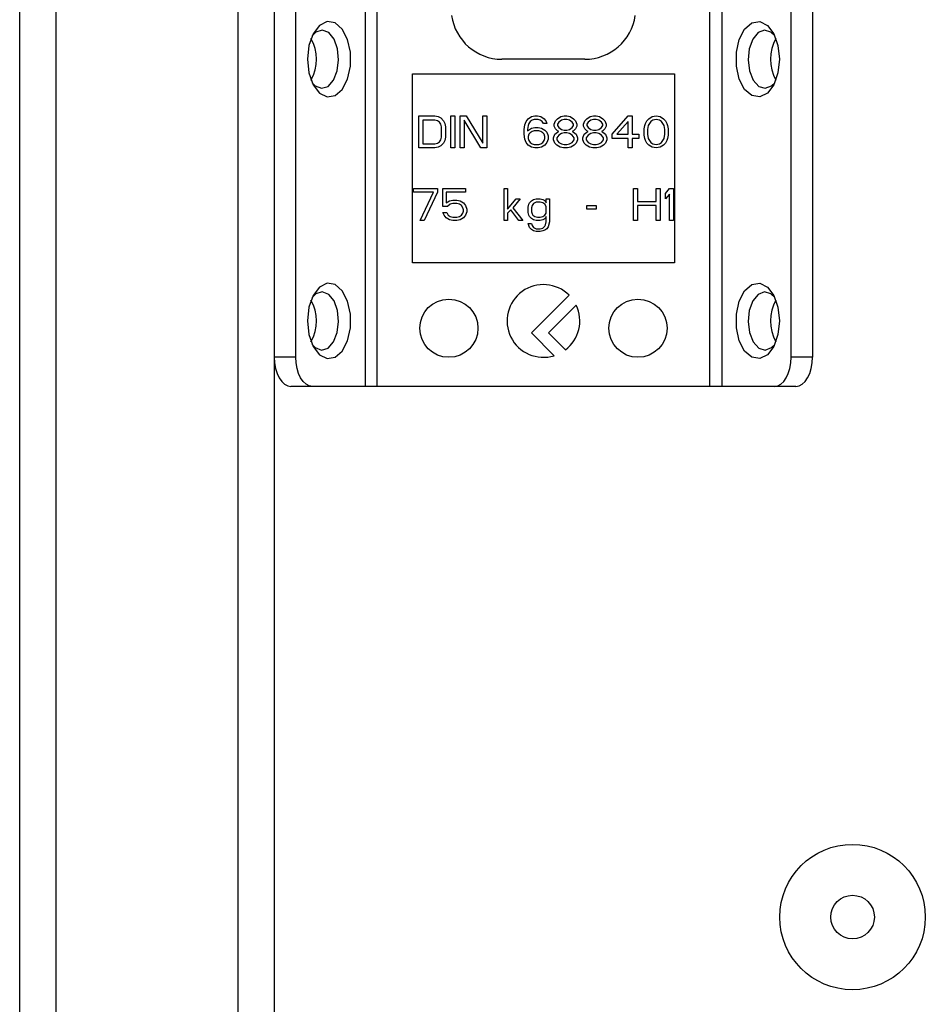
# Model space of a CAD drawing. Units: millimetres. Extents: x 277 to 4839, y 153 to 3196.
# Drawn here: x 3832 to 3895, y 1462 to 1530 of the extents above; entities that cross this region are included whole.
import ezdxf

# ---------------------------------------------------------------- set-up
doc = ezdxf.new("R2010")
doc.units = ezdxf.units.MM

msp = doc.modelspace()

# ---------------------------------------------------------------- linework, layer by layer
at = {"color": 7, "linetype": 'Continuous', "lineweight": 25}
for p, q in [((3832.282, 1459.055), (3832.282, 1642.555)), ((3834.782, 1459.055), (3834.782, 1642.555)), ((3847.282, 1642.555), (3847.282, 1459.055)), ((3849.782, 1642.555), (3849.782, 1459.055)), ((3851.256, 1506.555), (3851.256, 1530.555)), ((3856.022, 1530.555), (3856.022, 1504.555)), ((3856.841, 1530.555), (3856.841, 1504.555)), ((3879.723, 1504.555), (3879.723, 1530.555)), ((3880.542, 1530.555), (3880.542, 1504.555)), ((3885.307, 1506.555), (3885.307, 1530.555)), ((3886.782, 1530.555), (3886.782, 1506.555)), ((3871.132, 1527.055), (3865.432, 1527.055)), ((3859.282, 1526.055), (3877.282, 1526.055)), ((3859.282, 1513.055), (3859.282, 1526.055)), ((3877.282, 1526.055), (3877.282, 1513.055)), ((3859.711, 1523.155), (3860.811, 1523.155)), ((3859.711, 1520.955), (3859.711, 1523.155)), ((3860.811, 1523.155), (3861.04, 1523.108)), ((3861.04, 1523.108), (3861.223, 1523.014)), ((3861.911, 1523.155), (3862.186, 1523.155)), ((3861.911, 1520.955), (3861.911, 1523.155)), ((3862.186, 1523.155), (3862.186, 1520.955)), ((3862.553, 1523.155), (3862.965, 1523.155)), ((3862.553, 1520.955), (3862.553, 1523.155)), ((3862.965, 1523.155), (3864.111, 1521.282)), ((3864.111, 1523.155), (3864.386, 1523.155)), ((3864.111, 1521.282), (3864.111, 1523.155)), ((3864.386, 1523.155), (3864.386, 1520.955)), ((3867.228, 1522.967), (3867.457, 1523.108)), ((3867.457, 1523.108), (3867.686, 1523.155)), ((3867.686, 1523.155), (3867.869, 1523.155)), ((3867.869, 1523.155), (3868.098, 1523.108)), ((3868.098, 1523.108), (3868.328, 1522.967)), ((3869.244, 1522.967), (3869.473, 1523.108)), ((3869.473, 1523.108), (3869.703, 1523.155)), ((3869.703, 1523.155), (3869.886, 1523.155)), ((3869.886, 1523.155), (3870.115, 1523.108)), ((3870.115, 1523.108), (3870.344, 1522.967)), ((3871.261, 1522.967), (3871.49, 1523.108)), ((3871.49, 1523.108), (3871.719, 1523.155)), ((3871.719, 1523.155), (3871.903, 1523.155)), ((3871.903, 1523.155), (3872.132, 1523.108)), ((3872.132, 1523.108), (3872.361, 1522.967)), ((3873.003, 1521.891), (3874.103, 1523.155)), ((3874.103, 1523.155), (3874.378, 1523.155)), ((3874.378, 1523.155), (3874.378, 1521.891)), ((3875.523, 1522.967), (3875.753, 1523.108)), ((3875.753, 1523.108), (3876.028, 1523.155)), ((3876.028, 1523.155), (3876.303, 1523.108)), ((3876.303, 1523.108), (3876.532, 1522.967)), ((3859.986, 1522.874), (3859.986, 1521.235)), ((3860.811, 1522.874), (3859.986, 1522.874)), ((3860.994, 1522.827), (3860.811, 1522.874)), ((3861.132, 1522.733), (3860.994, 1522.827)), ((3861.223, 1522.593), (3861.132, 1522.733)), ((3861.223, 1523.014), (3861.407, 1522.827)), ((3861.269, 1522.406), (3861.223, 1522.593)), ((3861.269, 1521.703), (3861.269, 1522.406)), ((3861.407, 1522.827), (3861.498, 1522.64)), ((3861.498, 1522.64), (3861.544, 1522.406)), ((3861.544, 1522.406), (3861.544, 1521.703)), ((3863.973, 1520.955), (3862.828, 1522.874)), ((3862.828, 1522.874), (3862.828, 1520.955)), ((3866.953, 1522.218), (3866.998, 1522.546)), ((3866.998, 1522.546), (3867.09, 1522.78)), ((3867.09, 1522.78), (3867.228, 1522.967)), ((3867.228, 1522.499), (3867.182, 1522.218)), ((3867.273, 1522.64), (3867.228, 1522.499)), ((3867.365, 1522.78), (3867.273, 1522.64)), ((3867.503, 1522.874), (3867.365, 1522.78)), ((3867.457, 1522.312), (3867.686, 1522.359)), ((3867.64, 1522.92), (3867.503, 1522.874)), ((3867.915, 1522.92), (3867.64, 1522.92)), ((3867.686, 1522.359), (3867.915, 1522.359)), ((3868.053, 1522.874), (3867.915, 1522.92)), ((3867.915, 1522.359), (3868.144, 1522.312)), ((3868.19, 1522.78), (3868.053, 1522.874)), ((3868.282, 1522.64), (3868.19, 1522.78)), ((3868.511, 1522.64), (3868.282, 1522.64)), ((3868.328, 1522.967), (3868.465, 1522.78)), ((3868.465, 1522.78), (3868.511, 1522.64)), ((3869.015, 1522.593), (3869.107, 1522.827)), ((3869.015, 1522.452), (3869.015, 1522.593)), ((3869.107, 1522.265), (3869.015, 1522.452)), ((3869.107, 1522.827), (3869.244, 1522.967)), ((3869.336, 1522.733), (3869.244, 1522.593)), ((3869.244, 1522.593), (3869.244, 1522.499)), ((3869.244, 1522.499), (3869.336, 1522.359)), ((3869.519, 1522.874), (3869.336, 1522.733)), ((3869.336, 1522.359), (3869.519, 1522.218)), ((3869.703, 1522.92), (3869.519, 1522.874)), ((3869.886, 1522.92), (3869.703, 1522.92)), ((3870.069, 1522.874), (3869.886, 1522.92)), ((3870.253, 1522.733), (3870.069, 1522.874)), ((3870.069, 1522.218), (3870.253, 1522.359)), ((3870.344, 1522.593), (3870.253, 1522.733)), ((3870.253, 1522.359), (3870.344, 1522.499)), ((3870.344, 1522.967), (3870.482, 1522.827)), ((3870.344, 1522.499), (3870.344, 1522.593)), ((3870.482, 1522.827), (3870.573, 1522.593)), ((3870.573, 1522.452), (3870.482, 1522.265)), ((3870.573, 1522.593), (3870.573, 1522.452)), ((3871.032, 1522.593), (3871.123, 1522.827)), ((3871.032, 1522.452), (3871.032, 1522.593)), ((3871.123, 1522.265), (3871.032, 1522.452)), ((3871.123, 1522.827), (3871.261, 1522.967)), ((3871.353, 1522.733), (3871.261, 1522.593)), ((3871.261, 1522.593), (3871.261, 1522.499)), ((3871.261, 1522.499), (3871.353, 1522.359)), ((3871.536, 1522.874), (3871.353, 1522.733)), ((3871.353, 1522.359), (3871.536, 1522.218)), ((3871.719, 1522.92), (3871.536, 1522.874)), ((3871.903, 1522.92), (3871.719, 1522.92)), ((3872.086, 1522.874), (3871.903, 1522.92)), ((3872.269, 1522.733), (3872.086, 1522.874)), ((3872.086, 1522.218), (3872.269, 1522.359)), ((3872.361, 1522.593), (3872.269, 1522.733)), ((3872.269, 1522.359), (3872.361, 1522.499)), ((3872.361, 1522.967), (3872.498, 1522.827)), ((3872.361, 1522.499), (3872.361, 1522.593)), ((3872.498, 1522.827), (3872.59, 1522.593)), ((3872.59, 1522.452), (3872.498, 1522.265)), ((3872.59, 1522.593), (3872.59, 1522.452)), ((3874.103, 1522.78), (3873.323, 1521.891)), ((3874.103, 1521.891), (3874.103, 1522.78)), ((3875.203, 1522.265), (3875.248, 1522.499)), ((3875.248, 1522.499), (3875.294, 1522.64)), ((3875.294, 1522.64), (3875.386, 1522.827)), ((3875.386, 1522.827), (3875.523, 1522.967)), ((3875.478, 1522.499), (3875.432, 1522.218)), ((3875.661, 1522.78), (3875.478, 1522.499)), ((3875.798, 1522.874), (3875.661, 1522.78)), ((3876.028, 1522.92), (3875.798, 1522.874)), ((3876.257, 1522.874), (3876.028, 1522.92)), ((3876.394, 1522.78), (3876.257, 1522.874)), ((3876.578, 1522.499), (3876.394, 1522.78)), ((3876.532, 1522.967), (3876.669, 1522.827)), ((3876.623, 1522.218), (3876.578, 1522.499)), ((3876.669, 1522.827), (3876.761, 1522.64)), ((3876.761, 1522.64), (3876.807, 1522.499)), ((3876.807, 1522.499), (3876.853, 1522.265)), ((3861.223, 1521.516), (3861.269, 1521.703)), ((3861.544, 1521.703), (3861.498, 1521.469)), ((3866.953, 1521.891), (3866.953, 1522.218)), ((3866.998, 1521.563), (3866.953, 1521.891)), ((3867.182, 1522.125), (3867.457, 1522.312)), ((3867.182, 1522.218), (3867.182, 1522.125)), ((3867.273, 1521.891), (3867.228, 1521.75)), ((3867.228, 1521.75), (3867.228, 1521.61)), ((3867.365, 1521.984), (3867.273, 1521.891)), ((3867.503, 1522.078), (3867.365, 1521.984)), ((3867.64, 1522.125), (3867.503, 1522.078)), ((3867.961, 1522.125), (3867.64, 1522.125)), ((3868.098, 1522.078), (3867.961, 1522.125)), ((3868.236, 1521.984), (3868.098, 1522.078)), ((3868.144, 1522.312), (3868.373, 1522.172)), ((3868.328, 1521.891), (3868.236, 1521.984)), ((3868.373, 1521.75), (3868.328, 1521.891)), ((3868.373, 1522.172), (3868.511, 1522.031)), ((3868.373, 1521.61), (3868.373, 1521.75)), ((3868.511, 1522.031), (3868.603, 1521.797)), ((3868.603, 1521.797), (3868.603, 1521.563)), ((3868.969, 1521.657), (3869.061, 1521.891)), ((3869.061, 1521.891), (3869.244, 1522.031)), ((3869.244, 1522.125), (3869.107, 1522.265)), ((3869.336, 1521.844), (3869.198, 1521.657)), ((3869.336, 1522.078), (3869.244, 1522.125)), ((3869.244, 1522.031), (3869.336, 1522.078)), ((3869.519, 1521.937), (3869.336, 1521.844)), ((3869.519, 1522.218), (3869.703, 1522.172)), ((3869.703, 1521.984), (3869.519, 1521.937)), ((3869.703, 1522.172), (3869.886, 1522.172)), ((3869.886, 1521.984), (3869.703, 1521.984)), ((3869.886, 1522.172), (3870.069, 1522.218)), ((3870.069, 1521.937), (3869.886, 1521.984)), ((3870.253, 1521.844), (3870.069, 1521.937)), ((3870.344, 1522.125), (3870.253, 1522.078)), ((3870.253, 1522.078), (3870.344, 1522.031)), ((3870.39, 1521.657), (3870.253, 1521.844)), ((3870.482, 1522.265), (3870.344, 1522.125)), ((3870.344, 1522.031), (3870.528, 1521.891)), ((3870.528, 1521.891), (3870.619, 1521.657)), ((3870.986, 1521.657), (3871.078, 1521.891)), ((3871.078, 1521.891), (3871.261, 1522.031)), ((3871.261, 1522.125), (3871.123, 1522.265)), ((3871.353, 1521.844), (3871.215, 1521.657)), ((3871.353, 1522.078), (3871.261, 1522.125)), ((3871.261, 1522.031), (3871.353, 1522.078)), ((3871.536, 1521.937), (3871.353, 1521.844)), ((3871.536, 1522.218), (3871.719, 1522.172)), ((3871.719, 1521.984), (3871.536, 1521.937)), ((3871.719, 1522.172), (3871.903, 1522.172)), ((3871.903, 1521.984), (3871.719, 1521.984)), ((3871.903, 1522.172), (3872.086, 1522.218)), ((3872.086, 1521.937), (3871.903, 1521.984)), ((3872.269, 1521.844), (3872.086, 1521.937)), ((3872.361, 1522.125), (3872.269, 1522.078)), ((3872.269, 1522.078), (3872.361, 1522.031)), ((3872.407, 1521.657), (3872.269, 1521.844)), ((3872.498, 1522.265), (3872.361, 1522.125)), ((3872.361, 1522.031), (3872.544, 1521.891)), ((3872.544, 1521.891), (3872.636, 1521.657)), ((3873.003, 1521.61), (3873.003, 1521.891)), ((3873.323, 1521.891), (3874.103, 1521.891)), ((3874.378, 1521.891), (3874.836, 1521.891)), ((3874.836, 1521.891), (3874.836, 1521.61)), ((3875.203, 1521.844), (3875.203, 1522.265)), ((3875.248, 1521.61), (3875.203, 1521.844)), ((3875.432, 1522.218), (3875.432, 1521.891)), ((3875.432, 1521.891), (3875.478, 1521.61)), ((3876.578, 1521.61), (3876.623, 1521.891)), ((3876.623, 1521.891), (3876.623, 1522.218)), ((3876.853, 1521.844), (3876.807, 1521.61)), ((3876.853, 1522.265), (3876.853, 1521.844)), ((3859.986, 1521.235), (3860.811, 1521.235)), ((3860.811, 1521.235), (3860.994, 1521.282)), ((3861.04, 1521.001), (3860.811, 1520.955)), ((3860.994, 1521.282), (3861.132, 1521.376)), ((3861.223, 1521.095), (3861.04, 1521.001)), ((3861.132, 1521.376), (3861.223, 1521.516)), ((3861.407, 1521.282), (3861.223, 1521.095)), ((3861.498, 1521.469), (3861.407, 1521.282)), ((3867.09, 1521.329), (3866.998, 1521.563)), ((3867.228, 1521.142), (3867.09, 1521.329)), ((3867.228, 1521.61), (3867.273, 1521.469)), ((3867.457, 1521.001), (3867.228, 1521.142)), ((3867.273, 1521.469), (3867.365, 1521.329)), ((3867.365, 1521.329), (3867.503, 1521.235)), ((3867.686, 1520.955), (3867.457, 1521.001)), ((3867.503, 1521.235), (3867.64, 1521.189)), ((3867.64, 1521.189), (3867.961, 1521.189)), ((3868.144, 1521.001), (3867.915, 1520.955)), ((3867.961, 1521.189), (3868.098, 1521.235)), ((3868.098, 1521.235), (3868.236, 1521.329)), ((3868.373, 1521.142), (3868.144, 1521.001)), ((3868.236, 1521.329), (3868.328, 1521.469)), ((3868.328, 1521.469), (3868.373, 1521.61)), ((3868.511, 1521.329), (3868.373, 1521.142)), ((3868.603, 1521.563), (3868.511, 1521.329)), ((3868.969, 1521.516), (3868.969, 1521.657)), ((3869.061, 1521.282), (3868.969, 1521.516)), ((3869.198, 1521.142), (3869.061, 1521.282)), ((3869.198, 1521.657), (3869.198, 1521.516)), ((3869.198, 1521.516), (3869.336, 1521.329)), ((3869.428, 1521.001), (3869.198, 1521.142)), ((3869.336, 1521.329), (3869.519, 1521.235)), ((3869.657, 1520.955), (3869.428, 1521.001)), ((3869.519, 1521.235), (3869.703, 1521.189)), ((3869.703, 1521.189), (3869.886, 1521.189)), ((3869.886, 1521.189), (3870.069, 1521.235)), ((3870.161, 1521.001), (3869.932, 1520.955)), ((3870.069, 1521.235), (3870.253, 1521.329)), ((3870.39, 1521.142), (3870.161, 1521.001)), ((3870.253, 1521.329), (3870.39, 1521.516)), ((3870.39, 1521.516), (3870.39, 1521.657)), ((3870.528, 1521.282), (3870.39, 1521.142)), ((3870.619, 1521.516), (3870.528, 1521.282)), ((3870.619, 1521.657), (3870.619, 1521.516)), ((3870.986, 1521.516), (3870.986, 1521.657)), ((3871.078, 1521.282), (3870.986, 1521.516)), ((3871.215, 1521.142), (3871.078, 1521.282)), ((3871.215, 1521.657), (3871.215, 1521.516)), ((3871.215, 1521.516), (3871.353, 1521.329)), ((3871.444, 1521.001), (3871.215, 1521.142)), ((3871.353, 1521.329), (3871.536, 1521.235)), ((3871.673, 1520.955), (3871.444, 1521.001)), ((3871.536, 1521.235), (3871.719, 1521.189)), ((3871.719, 1521.189), (3871.903, 1521.189)), ((3871.903, 1521.189), (3872.086, 1521.235)), ((3872.178, 1521.001), (3871.948, 1520.955)), ((3872.086, 1521.235), (3872.269, 1521.329)), ((3872.407, 1521.142), (3872.178, 1521.001)), ((3872.269, 1521.329), (3872.407, 1521.516)), ((3872.407, 1521.516), (3872.407, 1521.657)), ((3872.544, 1521.282), (3872.407, 1521.142)), ((3872.636, 1521.516), (3872.544, 1521.282)), ((3872.636, 1521.657), (3872.636, 1521.516)), ((3874.103, 1521.61), (3873.003, 1521.61)), ((3874.103, 1520.955), (3874.103, 1521.61)), ((3874.836, 1521.61), (3874.378, 1521.61)), ((3874.378, 1521.61), (3874.378, 1520.955)), ((3875.294, 1521.469), (3875.248, 1521.61)), ((3875.386, 1521.282), (3875.294, 1521.469)), ((3875.523, 1521.142), (3875.386, 1521.282)), ((3875.478, 1521.61), (3875.661, 1521.329)), ((3875.753, 1521.001), (3875.523, 1521.142)), ((3875.661, 1521.329), (3875.798, 1521.235)), ((3876.028, 1520.955), (3875.753, 1521.001)), ((3875.798, 1521.235), (3876.028, 1521.189)), ((3876.028, 1521.189), (3876.257, 1521.235)), ((3876.303, 1521.001), (3876.028, 1520.955)), ((3876.257, 1521.235), (3876.394, 1521.329)), ((3876.532, 1521.142), (3876.303, 1521.001)), ((3876.394, 1521.329), (3876.578, 1521.61)), ((3876.669, 1521.282), (3876.532, 1521.142)), ((3876.761, 1521.469), (3876.669, 1521.282)), ((3876.807, 1521.61), (3876.761, 1521.469)), ((3860.811, 1520.955), (3859.711, 1520.955)), ((3862.186, 1520.955), (3861.911, 1520.955)), ((3862.828, 1520.955), (3862.553, 1520.955)), ((3864.386, 1520.955), (3863.973, 1520.955)), ((3867.915, 1520.955), (3867.686, 1520.955)), ((3869.932, 1520.955), (3869.657, 1520.955)), ((3871.948, 1520.955), (3871.673, 1520.955)), ((3874.378, 1520.955), (3874.103, 1520.955)), ((3859.344, 1518.155), (3860.994, 1518.155)), ((3859.344, 1517.92), (3859.344, 1518.155)), ((3860.719, 1517.92), (3859.344, 1517.92)), ((3859.803, 1515.955), (3860.719, 1517.92)), ((3860.994, 1517.92), (3860.078, 1515.955)), ((3860.994, 1518.155), (3860.994, 1517.92)), ((3861.361, 1518.155), (3862.919, 1518.155)), ((3861.361, 1516.937), (3861.361, 1518.155)), ((3861.59, 1517.92), (3861.59, 1517.172)), ((3862.919, 1517.92), (3861.59, 1517.92)), ((3862.919, 1518.155), (3862.919, 1517.92)), ((3865.578, 1518.155), (3865.807, 1518.155)), ((3865.578, 1515.955), (3865.578, 1518.155)), ((3865.807, 1518.155), (3865.807, 1516.75)), ((3874.469, 1518.155), (3874.744, 1518.155)), ((3874.469, 1515.955), (3874.469, 1518.155)), ((3874.744, 1518.155), (3874.744, 1517.265)), ((3876.028, 1518.155), (3876.303, 1518.155)), ((3876.028, 1517.265), (3876.028, 1518.155)), ((3876.303, 1518.155), (3876.303, 1515.955)), ((3876.669, 1517.827), (3876.944, 1518.155)), ((3876.669, 1517.452), (3876.669, 1517.827)), ((3876.944, 1517.78), (3876.669, 1517.452)), ((3876.944, 1518.155), (3877.219, 1518.155)), ((3876.944, 1515.955), (3876.944, 1517.78)), ((3877.219, 1518.155), (3877.219, 1515.955)), ((3861.682, 1516.937), (3861.361, 1516.937)), ((3861.59, 1517.172), (3861.819, 1517.312)), ((3861.865, 1517.078), (3861.682, 1516.937)), ((3861.819, 1517.312), (3862.048, 1517.359)), ((3862.048, 1517.125), (3861.865, 1517.078)), ((3862.048, 1517.359), (3862.323, 1517.359)), ((3862.323, 1517.125), (3862.048, 1517.125)), ((3862.323, 1517.359), (3862.553, 1517.312)), ((3862.507, 1517.078), (3862.323, 1517.125)), ((3862.644, 1516.984), (3862.507, 1517.078)), ((3862.553, 1517.312), (3862.782, 1517.172)), ((3862.736, 1516.844), (3862.644, 1516.984)), ((3862.782, 1517.172), (3862.919, 1516.984)), ((3862.919, 1516.984), (3863.011, 1516.75)), ((3865.807, 1516.75), (3866.403, 1517.452)), ((3866.678, 1517.452), (3866.173, 1516.844)), ((3866.403, 1517.452), (3866.678, 1517.452)), ((3867.228, 1516.891), (3867.273, 1517.078)), ((3867.273, 1517.078), (3867.319, 1517.172)), ((3867.319, 1517.172), (3867.457, 1517.312)), ((3867.457, 1517.312), (3867.594, 1517.406)), ((3867.503, 1516.984), (3867.457, 1516.844)), ((3867.594, 1517.125), (3867.503, 1516.984)), ((3867.594, 1517.406), (3867.778, 1517.452)), ((3867.778, 1517.218), (3867.594, 1517.125)), ((3867.778, 1517.452), (3868.053, 1517.452)), ((3868.053, 1517.218), (3867.778, 1517.218)), ((3868.053, 1517.452), (3868.236, 1517.406)), ((3868.236, 1517.172), (3868.053, 1517.218)), ((3868.236, 1517.406), (3868.328, 1517.359)), ((3868.373, 1517.078), (3868.236, 1517.172)), ((3868.328, 1517.359), (3868.419, 1517.265)), ((3868.465, 1516.937), (3868.373, 1517.078)), ((3868.419, 1517.265), (3868.465, 1517.172)), ((3868.465, 1517.452), (3868.694, 1517.452)), ((3868.465, 1517.172), (3868.465, 1517.452)), ((3868.465, 1516.469), (3868.465, 1516.937)), ((3868.694, 1517.452), (3868.694, 1515.861)), ((3871.261, 1516.984), (3871.903, 1516.984)), ((3871.261, 1516.75), (3871.261, 1516.984)), ((3871.903, 1516.984), (3871.903, 1516.75)), ((3874.744, 1517.265), (3876.028, 1517.265)), ((3874.744, 1516.984), (3874.744, 1515.955)), ((3876.028, 1516.984), (3874.744, 1516.984)), ((3876.028, 1515.955), (3876.028, 1516.984)), ((3861.453, 1516.329), (3861.361, 1516.516)), ((3861.361, 1516.516), (3861.636, 1516.516)), ((3861.59, 1516.142), (3861.453, 1516.329)), ((3861.636, 1516.516), (3861.728, 1516.329)), ((3861.728, 1516.329), (3861.865, 1516.235)), ((3862.507, 1516.235), (3862.644, 1516.329)), ((3862.644, 1516.329), (3862.736, 1516.469)), ((3862.782, 1516.703), (3862.736, 1516.844)), ((3862.736, 1516.469), (3862.782, 1516.61)), ((3862.782, 1516.61), (3862.782, 1516.703)), ((3862.919, 1516.329), (3862.782, 1516.142)), ((3863.011, 1516.563), (3862.919, 1516.329)), ((3863.011, 1516.75), (3863.011, 1516.563)), ((3866.036, 1516.703), (3865.807, 1516.469)), ((3865.807, 1516.469), (3865.807, 1515.955)), ((3866.586, 1515.955), (3866.036, 1516.703)), ((3866.173, 1516.844), (3866.861, 1515.955)), ((3867.228, 1516.516), (3867.228, 1516.891)), ((3867.273, 1516.329), (3867.228, 1516.516)), ((3867.319, 1516.235), (3867.273, 1516.329)), ((3867.457, 1516.844), (3867.457, 1516.563)), ((3867.457, 1516.563), (3867.503, 1516.423)), ((3867.503, 1516.423), (3867.548, 1516.329)), ((3867.548, 1516.329), (3867.686, 1516.235)), ((3868.236, 1516.235), (3868.373, 1516.329)), ((3868.373, 1516.329), (3868.465, 1516.469)), ((3871.903, 1516.75), (3871.261, 1516.75)), ((3860.078, 1515.955), (3859.803, 1515.955)), ((3861.819, 1516.001), (3861.59, 1516.142)), ((3862.048, 1515.955), (3861.819, 1516.001)), ((3861.865, 1516.235), (3862.048, 1516.189)), ((3862.048, 1516.189), (3862.323, 1516.189)), ((3862.323, 1515.955), (3862.048, 1515.955)), ((3862.323, 1516.189), (3862.507, 1516.235)), ((3862.553, 1516.001), (3862.323, 1515.955)), ((3862.782, 1516.142), (3862.553, 1516.001)), ((3865.807, 1515.955), (3865.578, 1515.955)), ((3866.861, 1515.955), (3866.586, 1515.955)), ((3867.228, 1515.767), (3867.457, 1515.767)), ((3867.319, 1515.486), (3867.228, 1515.767)), ((3867.457, 1516.095), (3867.319, 1516.235)), ((3867.594, 1516.001), (3867.457, 1516.095)), ((3867.457, 1515.767), (3867.503, 1515.627)), ((3867.503, 1515.627), (3867.594, 1515.486)), ((3867.778, 1515.955), (3867.594, 1516.001)), ((3867.686, 1516.235), (3867.869, 1516.189)), ((3868.053, 1515.955), (3867.778, 1515.955)), ((3867.869, 1516.189), (3868.053, 1516.189)), ((3868.053, 1516.189), (3868.236, 1516.235)), ((3868.236, 1516.001), (3868.053, 1515.955)), ((3868.328, 1516.048), (3868.236, 1516.001)), ((3868.236, 1515.44), (3868.373, 1515.58)), ((3868.419, 1516.142), (3868.328, 1516.048)), ((3868.373, 1515.58), (3868.419, 1515.674)), ((3868.465, 1516.235), (3868.419, 1516.142)), ((3868.419, 1515.674), (3868.465, 1515.861)), ((3868.465, 1515.861), (3868.465, 1516.235)), ((3868.694, 1515.861), (3868.603, 1515.533)), ((3874.744, 1515.955), (3874.469, 1515.955)), ((3876.303, 1515.955), (3876.028, 1515.955)), ((3877.219, 1515.955), (3876.944, 1515.955)), ((3867.457, 1515.346), (3867.319, 1515.486)), ((3867.594, 1515.252), (3867.457, 1515.346)), ((3867.594, 1515.486), (3867.778, 1515.393)), ((3867.778, 1515.206), (3867.594, 1515.252)), ((3867.778, 1515.393), (3868.053, 1515.393)), ((3868.053, 1515.206), (3867.778, 1515.206)), ((3868.053, 1515.393), (3868.236, 1515.44)), ((3868.236, 1515.252), (3868.053, 1515.206)), ((3868.373, 1515.299), (3868.236, 1515.252)), ((3868.511, 1515.393), (3868.373, 1515.299)), ((3868.603, 1515.533), (3868.511, 1515.393)), ((3877.282, 1513.055), (3859.282, 1513.055)), ((3870.05, 1510.822), (3867.454, 1508.226)), ((3868.627, 1508.226), (3870.536, 1510.135)), ((3867.454, 1508.226), (3869.015, 1506.665)), ((3869.792, 1507.062), (3868.627, 1508.226)), ((3851.256, 1506.555), (3849.782, 1506.555)), ((3886.782, 1506.555), (3885.307, 1506.555)), ((3852.403, 1504.555), (3850.929, 1504.555)), ((3856.022, 1504.555), (3852.403, 1504.555)), ((3879.723, 1504.555), (3856.841, 1504.555)), ((3884.16, 1504.555), (3880.542, 1504.555)), ((3885.635, 1504.555), (3884.16, 1504.555))]:
    msp.add_line(p, q, dxfattribs=at)
at = {"color": 7, "linetype": 'Continuous', "lineweight": 25, "flags": 128}
for points in [[(3852.059, 1527.055), (3852.16, 1526.115), (3852.448, 1525.303), (3852.886, 1524.727), (3853.413, 1524.466), (3853.959, 1524.554), (3854.449, 1524.98), (3854.819, 1525.686), (3855.017, 1526.577), (3855.017, 1527.532), (3854.819, 1528.423), (3854.449, 1529.129), (3853.959, 1529.555), (3853.413, 1529.643), (3852.886, 1529.382), (3852.448, 1528.806), (3852.16, 1527.994), (3852.059, 1527.055)], [(3884.504, 1527.055), (3884.404, 1526.115), (3884.115, 1525.303), (3883.678, 1524.727), (3883.151, 1524.466), (3882.605, 1524.554), (3882.114, 1524.98), (3881.745, 1525.686), (3881.547, 1526.577), (3881.547, 1527.532), (3881.745, 1528.423), (3882.114, 1529.129), (3882.605, 1529.555), (3883.151, 1529.643), (3883.678, 1529.382), (3884.115, 1528.806), (3884.404, 1527.994), (3884.504, 1527.055)], [(3854.206, 1527.012), (3854.128, 1527.78), (3853.887, 1528.438), (3853.521, 1528.885), (3853.084, 1529.054), (3852.643, 1528.918), (3852.381, 1528.668)], [(3884.183, 1528.668), (3883.921, 1528.918), (3883.48, 1529.054), (3883.043, 1528.885), (3882.676, 1528.438), (3882.436, 1527.78), (3882.358, 1527.012), (3882.454, 1526.25), (3882.711, 1525.61), (3883.088, 1525.191), (3883.529, 1525.055), (3883.966, 1525.224), (3884.183, 1525.441)], [(3852.381, 1525.441), (3852.597, 1525.224), (3853.034, 1525.055), (3853.475, 1525.191), (3853.853, 1525.61), (3854.109, 1526.25), (3854.206, 1527.012)], [(3852.059, 1509.055), (3852.16, 1508.115), (3852.448, 1507.303), (3852.886, 1506.727), (3853.413, 1506.466), (3853.959, 1506.554), (3854.449, 1506.98), (3854.819, 1507.686), (3855.017, 1508.577), (3855.017, 1509.532), (3854.819, 1510.423), (3854.449, 1511.129), (3853.959, 1511.555), (3853.413, 1511.643), (3852.886, 1511.382), (3852.448, 1510.806), (3852.16, 1509.994), (3852.059, 1509.055)], [(3884.504, 1509.055), (3884.404, 1508.115), (3884.115, 1507.303), (3883.678, 1506.727), (3883.151, 1506.466), (3882.605, 1506.554), (3882.114, 1506.98), (3881.745, 1507.686), (3881.547, 1508.577), (3881.547, 1509.532), (3881.745, 1510.423), (3882.114, 1511.129), (3882.605, 1511.555), (3883.151, 1511.643), (3883.678, 1511.382), (3884.115, 1510.806), (3884.404, 1509.994), (3884.504, 1509.055)], [(3854.206, 1509.012), (3854.128, 1509.78), (3853.887, 1510.438), (3853.521, 1510.885), (3853.084, 1511.054), (3852.643, 1510.918), (3852.381, 1510.668)], [(3884.183, 1510.668), (3883.921, 1510.918), (3883.48, 1511.054), (3883.043, 1510.885), (3882.676, 1510.438), (3882.436, 1509.78), (3882.358, 1509.012), (3882.454, 1508.25), (3882.711, 1507.61), (3883.088, 1507.191), (3883.529, 1507.055), (3883.966, 1507.224), (3884.183, 1507.441)], [(3852.381, 1507.441), (3852.597, 1507.224), (3853.034, 1507.055), (3853.475, 1507.191), (3853.853, 1507.61), (3854.109, 1508.25), (3854.206, 1509.012)], [(3849.782, 1506.555), (3849.804, 1506.164), (3849.869, 1505.789), (3849.975, 1505.443), (3850.118, 1505.14), (3850.292, 1504.892), (3850.49, 1504.707), (3850.705, 1504.593), (3850.929, 1504.555)], [(3852.403, 1504.555), (3852.18, 1504.593), (3851.964, 1504.707), (3851.766, 1504.892), (3851.592, 1505.14), (3851.45, 1505.443), (3851.344, 1505.789), (3851.278, 1506.164), (3851.256, 1506.555)], [(3884.16, 1504.555), (3884.384, 1504.593), (3884.599, 1504.707), (3884.798, 1504.892), (3884.971, 1505.14), (3885.114, 1505.443), (3885.22, 1505.789), (3885.285, 1506.164), (3885.307, 1506.555)], [(3885.635, 1504.555), (3885.858, 1504.593), (3886.074, 1504.707), (3886.272, 1504.892), (3886.446, 1505.14), (3886.588, 1505.443), (3886.695, 1505.789), (3886.76, 1506.164), (3886.782, 1506.555)]]:
    msp.add_lwpolyline(points, dxfattribs=at)
at = {"color": 7, "linetype": 'Continuous', "lineweight": 25}
for centre, radius in [((3861.782, 1508.555), 2), ((3874.782, 1508.555), 2), ((3889.532, 1468.055), 5), ((3889.532, 1468.055), 1.5)]:
    msp.add_circle(centre, radius, dxfattribs=at)
for centre, radius, start, end in [((3865.432, 1530.555), 3.5, 187.98933, 270), ((3871.132, 1530.555), 3.5, 270, 352.01067), ((3849.743, 1527.055), 2.934, 330.83556, 29.16444), ((3886.82, 1527.055), 2.934, 150.83558, 209.16442), ((3868.282, 1509.055), 2.5, 45, 287.05962), ((3849.743, 1509.055), 2.934, 330.83555, 29.16445), ((3886.82, 1509.055), 2.934, 150.83552, 209.16448), ((3868.282, 1509.055), 2.5, 307.1516, 25.60979)]:
    msp.add_arc(centre, radius, start, end, dxfattribs=at)
for points in [[(3856.841, 1504.555), (3856.761, 1504.555), (3856.601, 1504.555), (3856.375, 1504.555), (3856.173, 1504.555), (3856.072, 1504.555), (3856.022, 1504.555)], [(3880.542, 1504.555), (3880.491, 1504.555), (3880.39, 1504.555), (3880.188, 1504.555), (3879.963, 1504.555), (3879.803, 1504.555), (3879.723, 1504.555)]]:
    msp.add_open_spline(points, degree=3, dxfattribs=at)

doc.saveas('drawing.dxf')
